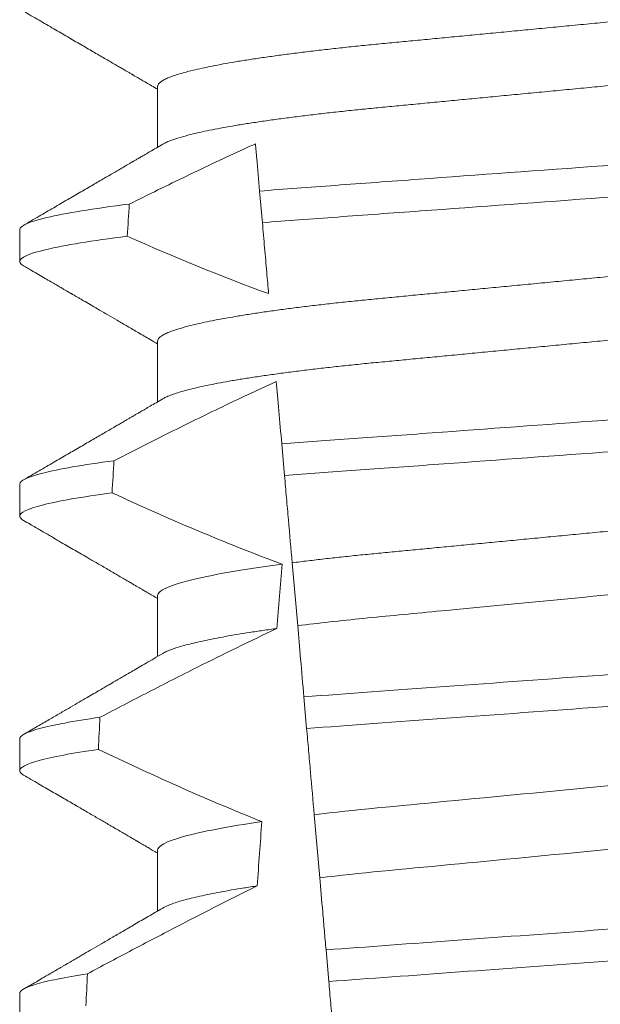
# Model space of a CAD drawing. Extents: x -36 to 69, y -9 to 41.
# Drawn here: x 45 to 45, y 22 to 22 of the extents above; entities that cross this region are included whole.
import ezdxf

# ---------------------------------------------------------------- set-up
doc = ezdxf.new("R2010")
doc.units = 0
doc.header["$LTSCALE"] = 0.03125
doc.header["$MEASUREMENT"] = 0
doc.layers.get('0').update_dxf_attribs({"linetype": 'CONTINUOUS', "lineweight": 13})

msp = doc.modelspace()

# ---------------------------------------------------------------- linework, layer by layer
for p, q in [((45.41244633261894, 21.67914076776037), (45.41244633261894, 21.66918690953787)), ((45.38989358676224, 21.65570326546873), (45.38989358676224, 21.65049493570018)), ((45.41244633261894, 21.63747409294564), (45.41244633261894, 21.62752023472316)), ((45.38989358676224, 21.61403662732025), (45.38989358676224, 21.60882826088545)), ((45.41244633261894, 21.59580745479718), (45.41244633261894, 21.58585359657468)), ((45.38989358676224, 21.57236995250554), (45.38989358676224, 21.56716162273696)), ((45.41244633261894, 21.55414077998245), (45.41244633261894, 21.54418699509245)), ((45.38989358676224, 21.53070324102455), (45.38989358676224, 21.52549494792225))]:
    msp.add_line(p, q)
at = {"color": 8}
for p, q in [((45.42960667500245, 21.65683716902242), (45.42915425481775, 21.66200831922094)), ((45.4332267973044, 21.61545894753857), (45.43277421212164, 21.62063204104794)), ((45.4353771899363, 21.59087987844853), (45.43447586494295, 21.6011820659761)), ((45.43684821209141, 21.57406602289143), (45.43639546649385, 21.57924091304668)), ((45.43898447447006, 21.54964843193395), (45.43808237490234, 21.55995949269226)), ((45.44047039228624, 21.53266429834602), (45.44001761918898, 21.53783951849749))]:
    msp.add_line(p, q, dxfattribs=at)
for major_axis, ratio, start_param, end_param in [((1.235122351621704e-16, -1.085854955342278), 0.08748866352592419, 4.087797756389257, 4.093744566409461), ((1.235122351621704e-16, -1.085854955342278), 0.08748866352592419, 4.134693890578429, 4.140452687963637), ((9.376931223006183e-18, -0.8280759048621149), 0.08748866352592422, 3.943042418713889, 3.960604365626363), ((1.235122351621704e-16, -1.085854955342278), 0.08748866352592419, 4.180187566950124, 4.185786324734756), ((9.376931223006183e-18, -0.8280759048621149), 0.08748866352592422, 4.011645527513206, 4.028167151154015), ((1.235122351621704e-16, -1.085854955342278), 0.08748866352592419, 4.224484349016876, 4.229946106753896)]:
    msp.add_ellipse((45.48489358480671, 21.02490488629155), major_axis=major_axis, ratio=ratio, start_param=start_param, end_param=end_param, dxfattribs=at)
for points, knots in [([(45.55647522950474, 21.69901328461242), (45.55632655146817, 21.69892907940147), (45.55598980135983, 21.69873835779549), (45.55526348343594, 21.69843573709679), (45.55433459326341, 21.69810690583279), (45.5532347760296, 21.69777421756689), (45.5519664104105, 21.69743692360819), (45.5505205827925, 21.697093893268), (45.54889780103829, 21.69674634655732), (45.54709948284457, 21.6963955905542), (45.54514329181583, 21.69604513389899), (45.54303712776473, 21.69569655950838), (45.54079005898788, 21.69535090748633), (45.538412057069, 21.69500967697164), (45.53591574313052, 21.69467419395303), (45.53331288726707, 21.69434562844904), (45.53061568134481, 21.69402508321173), (45.52783446803886, 21.69371328861851), (45.52498166005361, 21.69341095882311), (45.52208120184989, 21.69312046696589), (45.51912308201165, 21.6928389615116), (45.51609405175097, 21.69254806796872), (45.51296431134003, 21.69224818349915), (45.50971845267705, 21.69193703401177), (45.5063637462726, 21.69161545492241), (45.50290896848449, 21.69128434876149), (45.49938781053325, 21.69094675105529), (45.49581251582393, 21.69060411386522), (45.49219603598715, 21.69025740170659), (45.48855179147262, 21.68990811182036), (45.48489624734805, 21.68955766341736), (45.48124334461642, 21.68920758268743), (45.47760698982611, 21.68885896116726), (45.47399819849957, 21.68851309066159), (45.47043035360184, 21.68817102841498), (45.46693698488531, 21.68783623005135), (45.46352910090684, 21.68750953780884), (45.46021637407128, 21.6871920144761), (45.45698808027512, 21.68688254481091), (45.45383228280062, 21.6865801795519), (45.45075801713688, 21.68628494156766), (45.44775550493878, 21.68599924295054), (45.44483062960407, 21.68570649944914), (45.44197108077043, 21.6854036238222), (45.43918335872513, 21.68509121110037), (45.43647996702154, 21.68476994576173), (45.43387513653099, 21.68444119028976), (45.43138055278203, 21.68410594075419), (45.42900732774373, 21.68376549174067), (45.42676441548781, 21.68342060549273), (45.42466174315737, 21.68307279966993), (45.42271993163328, 21.68272519554537), (45.42094358217693, 21.68237936353009), (45.41933587678602, 21.68203640652209), (45.41789132471692, 21.6816956191536), (45.41660526840312, 21.68135580934384), (45.41548443189726, 21.68101837187436), (45.41453430699332, 21.68068461503668), (45.41376290899905, 21.68035782765989), (45.41316794853736, 21.68003912277729), (45.41275111903443, 21.67972962094257), (45.41249363326125, 21.67942945167917), (45.41246203762236, 21.67923661808524), (45.41244633261894, 21.67914076776037)], [0, 0, 0, 0, 0.01302632236540496, 0.0295041256149051, 0.04580260507234347, 0.06219619074964582, 0.07866559728822606, 0.09519096125261194, 0.1120901208069655, 0.1290045827304244, 0.1459123983675866, 0.1627916367818955, 0.1796206420806924, 0.1963781324302472, 0.2130433538095071, 0.2295603248760748, 0.2459464025564415, 0.2621835169275403, 0.2782546063721386, 0.2941436953594529, 0.3096473598735702, 0.3253159789505136, 0.3411550992290984, 0.3571492849949298, 0.3736125511765948, 0.3902015738164102, 0.4068969159103223, 0.4236782784384814, 0.4405247877963924, 0.4574149919119901, 0.4743271413123897, 0.4912023969984011, 0.5080558771424839, 0.5248659218504029, 0.5416112844261501, 0.5582711323412315, 0.5745308469654072, 0.5906703467718363, 0.6066721540296607, 0.6225197149050112, 0.6385155612757716, 0.6543379740407973, 0.6702599363863164, 0.6863648112127031, 0.7026365351294831, 0.7190579896996919, 0.7356109279768089, 0.752239707097631, 0.7689603512066063, 0.7857523319361595, 0.8025944492131035, 0.8194652180460034, 0.8360415768006256, 0.8526038879074747, 0.8691316042565864, 0.8856044194709142, 0.9023361107860193, 0.9189693732981187, 0.9354844550952832, 0.9518624181587239, 0.96808535275511, 0.9841364295266631, 1, 1, 1, 1]), ([(45.55734083699448, 21.6895574272975), (45.55732520099613, 21.68946179442534), (45.55729374454899, 21.68926940054553), (45.55703739474816, 21.68896994426447), (45.55662241858931, 21.68866111269861), (45.55603009233261, 21.68834318871279), (45.55526674325512, 21.68801918241797), (45.55433371754853, 21.68769023355813), (45.55323501379848, 21.68735750287385), (45.55196634581344, 21.68702027886883), (45.55052060045395, 21.68667722931394), (45.54889779618682, 21.68632968942876), (45.54709948440387, 21.68597892585075), (45.54514328981369, 21.68562849248514), (45.54303713103553, 21.68527983229609), (45.54079005547223, 21.68493428158706), (45.53841206056111, 21.68459294956509), (45.53591574110425, 21.6842575534007), (45.53331288788644, 21.6839289596345), (45.53061567925587, 21.68360844160753), (45.52783447156278, 21.68329656691236), (45.52498165833839, 21.68299431117762), (45.5220812000187, 21.68270382024588), (45.51912308571133, 21.68242224015921), (45.51609404956841, 21.68213142485197), (45.51296431157482, 21.68183152059891), (45.50971845299736, 21.68152037111722), (45.50636374363199, 21.68119881282564), (45.50290897346656, 21.68086762176793), (45.49938780519722, 21.68053012512678), (45.49581252102806, 21.68018738636576), (45.49219603302083, 21.67984076144489), (45.48855179236307, 21.6794914428707), (45.48489624444736, 21.67914102198688), (45.48124334950515, 21.67879085976426), (45.47760698706509, 21.67844231839399), (45.47399819892166, 21.67809642671978), (45.47043035351777, 21.67775436970391), (45.46693698480317, 21.67741957157364), (45.46352910130446, 21.67709287338621), (45.46021637154962, 21.67677537315456), (45.45698808476561, 21.67646581765661), (45.45383227825633, 21.67616355369555), (45.45075802132584, 21.67586821405379), (45.44775550264444, 21.67558260263704), (45.44483063027658, 21.67528983057153), (45.44197107863332, 21.67498698225711), (45.43918336230678, 21.67467448775565), (45.43647996494798, 21.67435330458434), (45.43387513713807, 21.67402452133703), (45.43138055084268, 21.67368930029446), (45.42900733104014, 21.67334876432534), (45.42676441227724, 21.67300397959437), (45.42466174580508, 21.67265607244644), (45.42271993134696, 21.67230855370522), (45.42094357789691, 21.67196269911642), (45.41933589361696, 21.67161974882745), (45.41789126189872, 21.67127895712014), (45.41660550360811, 21.67093915798375), (45.41548354083105, 21.67060168168189), (45.41453759913878, 21.67026806867491), (45.41380172599929, 21.66996195172638), (45.41346224910666, 21.66977004937641), (45.41331163761217, 21.66968491044543)], [0, 0, 0, 0, 0.01582874725312779, 0.03184421871168829, 0.04803088281698004, 0.06437200609736068, 0.08084980654230603, 0.09714828322571085, 0.1135418818612357, 0.1300112697047757, 0.1465366308565118, 0.1634357875345949, 0.1803502465791789, 0.1972580593385972, 0.214137310908638, 0.2309662974069658, 0.2477238007081365, 0.2643890036191736, 0.28090597187452, 0.2972920467659438, 0.3135291732765559, 0.3296002453926145, 0.3454893316755743, 0.3609930076101014, 0.3766616096477945, 0.3925007272305295, 0.4084949102741188, 0.4249581736537032, 0.4415472089609049, 0.4582425325244553, 0.4750239080438119, 0.4918703985658522, 0.5087605998067036, 0.5256727463286218, 0.5425480152321537, 0.5594014764579928, 0.5762115183048089, 0.5929568780304622, 0.6096167231100043, 0.6258764349667443, 0.6420159320261984, 0.6580177515671569, 0.6738652950323585, 0.6898611530684977, 0.705683549076838, 0.7216055087124075, 0.7377103807977125, 0.7539821168461438, 0.7704035534419948, 0.786956488901769, 0.8035852651923399, 0.8203059222582925, 0.8370978841941247, 0.8539400146329686, 0.8708107645122194, 0.8873871204455125, 0.9039494287334232, 0.920477142269485, 0.9369499546801069, 0.9536816431474449, 0.97031490282853, 0.9868299818147949, 1, 1, 1, 1]), ([(45.42847636491794, 21.66975666039656), (45.42787105092091, 21.66948194045594), (45.42726634370877, 21.66920589026273), (45.42666221481139, 21.66892859354709), (45.42349727287777, 21.66747587707016), (45.42034793668628, 21.66598917535683), (45.41721069590997, 21.66447800468387), (45.4140725583099, 21.66296640202185), (45.41094633060823, 21.66143012924312), (45.4078293743396, 21.65987564302421)], [0.0003191659944548489, 0.0003191659944548489, 0.0003191659944548489, 0.0003191659944548489, 0.0003698459142600634, 0.0003698459142600634, 0.0003698459142600634, 0.0006353538802419494, 0.0006353538802419494, 0.0006353538802419494, 0.0009009343158980143, 0.0009009343158980143, 0.0009009343158980143, 0.0009009343158980143]), ([(45.42915425611795, 21.66200832852468), (45.4289918747989, 21.66386435549472), (45.42883610557951, 21.66564480581965), (45.42869014769707, 21.66731311204995), (45.42861617041879, 21.66815867620983), (45.42854471869992, 21.6689753730935), (45.42847636491794, 21.66975666039656)], [0, 0, 0, 0, 0.0003698373381674493, 0.0003698373381674493, 0.0003698373381674493, 0.0005572679840483139, 0.0005572679840483139, 0.0005572679840483139, 0.0005572679840483139]), ([(45.541357607273, 21.67029161630563), (45.53738984978401, 21.66996095508171), (45.53331454663657, 21.66965948654038), (45.52471820125353, 21.66903109871998), (45.52016401534527, 21.66869819039337), (45.50592709712669, 21.66765747999727), (45.49565808111865, 21.66690682093235), (45.47506698982812, 21.6654016242006), (45.46477221107142, 21.66464908189383), (45.45046713813056, 21.66360338942738), (45.44588550815325, 21.66326847495534), (45.43722787488508, 21.6626356070264), (45.43314160346139, 21.66233695837289), (45.42915425611795, 21.66200832852468)], [0, 0, 0, 0, 0.125, 0.125, 0.2500000000000001, 0.2500000000000001, 0.5, 0.5, 0.75, 0.75, 0.8750000000000001, 0.8750000000000001, 1, 1, 1, 1]), ([(45.5408986022851, 21.66504516528659), (45.5369562920767, 21.66471892791833), (45.53291393997898, 21.66442186915904), (45.52437049543096, 21.66379734835874), (45.51984914128309, 21.66346684001459), (45.50572615985175, 21.66243445833101), (45.49555425753499, 21.66169089822014), (45.4751594555739, 21.66020005012356), (45.46496260143397, 21.65945466604902), (45.45077346015137, 21.658417448119), (45.44622544746323, 21.65808499105114), (45.43762239305096, 21.65745611280465), (45.43356773949034, 21.65716138391116), (45.42960667518568, 21.65683715491781)], [0, 0, 0, 0, 0.1250000000000001, 0.1250000000000001, 0.2500000000000001, 0.2500000000000001, 0.5000000000000001, 0.5000000000000001, 0.75, 0.75, 0.875, 0.875, 1, 1, 1, 1]), ([(45.40782937433937, 21.65987564302418), (45.40194676539247, 21.65914402665834), (45.39734909225811, 21.65839495151104), (45.39132387825828, 21.65697172652847), (45.38989358598081, 21.65629897659537), (45.38989358598081, 21.65570327600906)], [0, 0, 0, 0, 0.5, 0.5, 1, 1, 1, 1]), ([(45.55647522950474, 21.65734660979768), (45.5563265514038, 21.65726241989847), (45.55598980093174, 21.65707173284952), (45.55526348358509, 21.65676909191666), (45.55433459258458, 21.65644028092768), (45.55323477668654, 21.6561075324058), (45.5519664111815, 21.65577024059408), (45.55052058203057, 21.65542726297443), (45.54889779976571, 21.65507972269569), (45.54709948550817, 21.65472888671766), (45.54514328896693, 21.65437852535743), (45.54303712938921, 21.65402986744957), (45.54079005882249, 21.65368423615917), (45.53841205682673, 21.65334300543796), (45.53591574502374, 21.65300750281787), (45.53331288391544, 21.65267901536868), (45.53061568299864, 21.65235839652701), (45.52783446981212, 21.65204660111706), (45.52498165648998, 21.65174434601656), (45.52208120388781, 21.6514537761708), (45.51912308170358, 21.6511722910252), (45.51609405184163, 21.65088139190146), (45.51296431128964, 21.65058150930528), (45.50971845278914, 21.65027035795529), (45.5063637458619, 21.64994878458921), (45.5029089711164, 21.64961765723945), (45.49938780582605, 21.64928013963018), (45.49581251864058, 21.64893742097468), (45.49219603513188, 21.64859073598714), (45.48855179436717, 21.64824141894391), (45.48489624241799, 21.64789105230906), (45.48124334750798, 21.64754088984205), (45.47760698897133, 21.64719229544207), (45.47399820131744, 21.6468463977628), (45.47043034889015, 21.64650441702986), (45.46693698748822, 21.64616953885169), (45.4635291005072, 21.64584286735436), (45.46021637418283, 21.64552533842578), (45.45698808022433, 21.64521587062305), (45.45383228289339, 21.64491350345472), (45.45075801681466, 21.64461827128332), (45.44775550701891, 21.64433255155222), (45.44483062597058, 21.64403988767106), (45.44197108281864, 21.64373693227344), (45.43918335846823, 21.64342453968632), (45.43647996681423, 21.64310327446006), (45.43387513845275, 21.64277449789853), (45.43138054931123, 21.64243933369227), (45.42900733128698, 21.64209878220029), (45.42676441208584, 21.64175400284788), (45.42466174632455, 21.64140608989212), (45.42271992885031, 21.64105858880373), (45.42094358362402, 21.64071266993369), (45.41933587643507, 21.64036973986811), (45.41789132565862, 21.64002893070221), (45.41660526763013, 21.63968918175073), (45.41548443138427, 21.63935174206108), (45.41453430748126, 21.63901793274488), (45.41376290937322, 21.63869113907887), (45.41316794790978, 21.63837251019706), (45.41275111931742, 21.63806292990458), (45.4124936332112, 21.63776278086991), (45.41246203760574, 21.63756994460044), (45.41244633261894, 21.63747409294564)], [0, 0, 0, 0, 0.01302630726700706, 0.02950411051461189, 0.04580258997017557, 0.06219619139403822, 0.0786655979307241, 0.09519094589497569, 0.1120901054473855, 0.1290045834633845, 0.1459123830162859, 0.1627916374572677, 0.1796206427541288, 0.1963781331017561, 0.2130433544790993, 0.2295603101196732, 0.245946402979053, 0.2621835173482841, 0.2782545921978229, 0.2941436954368786, 0.3096473599492126, 0.3253159790243538, 0.3411550993011166, 0.3571492850651084, 0.3736125512448797, 0.390201573882787, 0.4068969002859947, 0.423678278659645, 0.4405247880156183, 0.4574149921292732, 0.4743271254377557, 0.4912023972115511, 0.5080558773536954, 0.524865922059681, 0.5416112687842808, 0.5582711323871902, 0.5745308470094956, 0.5906703468140683, 0.6066721540700521, 0.6225197149435799, 0.6385155613125004, 0.6543379740757062, 0.6702599221702219, 0.686364811585608, 0.7026365355005164, 0.7190579900688363, 0.7356109283440494, 0.7522396918311518, 0.7689603517410707, 0.7857523165329972, 0.8025944498364684, 0.8194652025852142, 0.8360415774328354, 0.8526038885377794, 0.8691316048849901, 0.8856044041984306, 0.9023360955116111, 0.9189693735946356, 0.9354844553899005, 0.9518624033533643, 0.9680853527587809, 0.9841364295284878, 1, 1, 1, 1]), ([(45.43062229502533, 21.64522856703095), (45.43052176929771, 21.64637758135552), (45.43041991513735, 21.64754177973558), (45.43031703925897, 21.64871765640618), (45.43020086659362, 21.65004551604724), (45.43008338657734, 21.65138831877809), (45.42996491116506, 21.65274249893687), (45.42984642578986, 21.65409679297261), (45.42972694001941, 21.65546252157816), (45.42960667518568, 21.65683715491781)], [0.0001689288227746804, 0.0001689288227746804, 0.0001689288227746804, 0.0001689288227746804, 0.0003697964869538214, 0.0003697964869538214, 0.0003697964869538214, 0.0005966194391393909, 0.0005966194391393909, 0.0005966194391393909, 0.000823460730094651, 0.000823460730094651, 0.000823460730094651, 0.000823460730094651]), ([(45.40750037734503, 21.65462621075235), (45.40171931215275, 21.65390080567832), (45.39720803673353, 21.65315930264524), (45.39129658661793, 21.65175077070356), (45.38989358598081, 21.65108506848662), (45.38989358598081, 21.6504949427401)], [0, 0, 0, 0, 0.5, 0.5, 1, 1, 1, 1]), ([(45.55734083699448, 21.64789078914902), (45.55732520100028, 21.64779514217767), (45.55729374457562, 21.64760272001965), (45.5570373950379, 21.64730325560862), (45.55662241793209, 21.64699450056284), (45.55603009282436, 21.64667649587838), (45.5552667430552, 21.64635251662165), (45.55433371838643, 21.64602354091662), (45.55323501219914, 21.64569089146579), (45.55196634681334, 21.64535358703455), (45.55052060028743, 21.64501055952735), (45.54889779630147, 21.64466301204001), (45.5470994841138, 21.64431225624671), (45.54514329147639, 21.6439617995353), (45.54303712785534, 21.6436132251597), (45.54079005896375, 21.64326757313367), (45.53841205707542, 21.64292634262003), (45.53591574312881, 21.64259085960114), (45.53331288726753, 21.64226229409724), (45.5306156813447, 21.64194174885989), (45.52783446803889, 21.64162995426668), (45.52498166005361, 21.64132762447127), (45.52208120184989, 21.64103713261406), (45.51912308201165, 21.64075562715976), (45.51609405175097, 21.64046473361688), (45.51296431134003, 21.64016484914731), (45.50971845267705, 21.63985369965991), (45.5063637462726, 21.63953212057069), (45.50290896848455, 21.6392010144092), (45.49938781053308, 21.63886341670511), (45.4958125158245, 21.6385207795071), (45.49219603598499, 21.63817406737837), (45.48855179148077, 21.63782477738013), (45.48489624731758, 21.63747432939562), (45.48124334472976, 21.63712424710744), (45.47760698940414, 21.63677563138768), (45.47399820120202, 21.63642973943033), (45.47043034892101, 21.6360877571704), (45.46693698747978, 21.63575287940461), (45.46352910051098, 21.63542620777147), (45.46021637417604, 21.63510867898242), (45.45698808024747, 21.63479921076055), (45.45383228280807, 21.63449684511875), (45.45075801713489, 21.63420160723743), (45.44775550493932, 21.63391590859291), (45.44483062960393, 21.63362316509887), (45.44197108077051, 21.63332028946994), (45.43918335872499, 21.63300787674865), (45.436479967022, 21.63268661140987), (45.43387513652931, 21.63235785593787), (45.43138055278834, 21.63202260640259), (45.42900732771997, 21.63168215738798), (45.42676441557694, 21.63133727114405), (45.42466174282342, 21.63098946530624), (45.42271993287261, 21.63064186123754), (45.42094357764336, 21.6302960290173), (45.41933589368446, 21.62995307277012), (45.41789126188161, 21.62961228257109), (45.4166055036095, 21.62927248334188), (45.41548354084316, 21.6289350058899), (45.41453759908947, 21.62860139755497), (45.41380172640734, 21.62829526447882), (45.41346224916552, 21.62810339610144), (45.41331163761217, 21.62801827229697)], [0, 0, 0, 0, 0.01582876140684359, 0.03184423287854787, 0.04803088218818796, 0.06437202057926666, 0.0808498210377352, 0.0971482977345161, 0.1135418806350517, 0.1300112843840226, 0.146536645549321, 0.1634358022412731, 0.1803502612997386, 0.1972580740730331, 0.2141373096283149, 0.230966312076593, 0.2477237995877425, 0.2643890181442258, 0.2809059864131275, 0.2972920613179992, 0.3135291729388346, 0.329600259661291, 0.3454893459572909, 0.3609930078453775, 0.37666162426835, 0.3925007418640841, 0.4084949249207997, 0.4249581883138953, 0.4415472081438407, 0.4582425474098742, 0.4750239070955845, 0.491870413600012, 0.508760614854725, 0.5256727613905229, 0.5425480142181818, 0.5594014915076003, 0.5762115333682123, 0.5929568772583897, 0.6096167380413462, 0.6258764499114304, 0.6420159469841301, 0.6580177515315478, 0.673865309722618, 0.6898611533839814, 0.7056835634689863, 0.7216055231176228, 0.7377103952161449, 0.7539821163767993, 0.7704035681655209, 0.7869565036388799, 0.8035852799430979, 0.820305921219909, 0.8370978991052147, 0.8539400135294192, 0.8708107795047264, 0.8873871354516236, 0.903949443753127, 0.9204771573027528, 0.9369499697268939, 0.9536816582079635, 0.9703149179026994, 0.986829996902518, 1, 1, 1, 1]), ([(45.43187868393429, 21.63086797608892), (45.42873237085968, 21.62942791657071), (45.42560304840893, 21.62795074135042), (45.42248662265828, 21.62644756933622), (45.41960549499862, 21.62505789064215), (45.41673521771304, 21.62364576794371), (45.41387338645532, 21.62221706800116), (45.41101111044028, 21.62078814602432), (45.40815719292212, 21.61934253992115), (45.40530984636899, 21.61788431768056)], [0.0001059766550656233, 0.0001059766550656233, 0.0001059766550656233, 0.0001059766550656233, 0.0003698167489561227, 0.0003698167489561227, 0.0003698167489561227, 0.0006137208774813908, 0.0006137208774813908, 0.0006137208774813908, 0.0008576613078401706, 0.0008576613078401706, 0.0008576613078401706, 0.0008576613078401706]), ([(45.53768620815217, 21.62832733233014), (45.53393343648474, 21.62803137003641), (45.53009887653155, 21.62775775678452), (45.52194157559725, 21.62716146285658), (45.51765513412221, 21.62684812649144), (45.50433678838559, 21.62587456320659), (45.49483786482696, 21.62518019744937), (45.47580153656438, 21.62378865298575), (45.46628270496623, 21.62309283196248), (45.45291076147848, 21.62211535071339), (45.44860262758476, 21.62180042864512), (45.44039640235945, 21.62120055838011), (45.43654062775141, 21.62092617755772), (45.43277421099532, 21.62063205494297)], [0, 0, 0, 0, 0.1249999999999999, 0.1249999999999999, 0.2499999999999998, 0.2499999999999998, 0.4999999999999999, 0.4999999999999999, 0.7499999999999999, 0.7499999999999999, 0.875, 0.875, 1, 1, 1, 1]), ([(45.53722738287431, 21.62308293540633), (45.53350320668562, 21.62279119842177), (45.52969501148479, 21.6225199012168), (45.52159508776137, 21.62192780152941), (45.51734291847941, 21.62161697044155), (45.50414054297428, 21.62065188451282), (45.49473687287383, 21.61996448172769), (45.47589259274, 21.61858697586996), (45.46646965332945, 21.61789816450954), (45.45321529138005, 21.61692927840213), (45.44894206922802, 21.61661690836178), (45.44079460761677, 21.6160213336826), (45.43696398694019, 21.61574887052609), (45.43322679918052, 21.61545894831437)], [0, 0, 0, 0, 0.1250000000000002, 0.1250000000000002, 0.2500000000000003, 0.2500000000000003, 0.5000000000000003, 0.5000000000000003, 0.7500000000000002, 0.7500000000000002, 0.8750000000000002, 0.8750000000000002, 1, 1, 1, 1]), ([(45.40530984636899, 21.61788431768056), (45.40021207663315, 21.61720293587413), (45.3962741909084, 21.61651373940532), (45.39111644577721, 21.61520601319452), (45.38989358598081, 21.6145883851672), (45.38989358598081, 21.61403660985735)], [0, 0, 0, 0, 0.5, 0.5, 1, 1, 1, 1]), ([(45.43447586470694, 21.60118206401779), (45.43427489015502, 21.60347921365781), (45.43406909081025, 21.60583151093235), (45.43386046483491, 21.60821611674231), (45.4337561255318, 21.60940872043412), (45.43365105420807, 21.61060969115991), (45.43354540222856, 21.61181729881162), (45.43343974632523, 21.61302495131252), (45.4333335078438, 21.614239262712), (45.43322679918052, 21.61545894831437)], [4.079828428701823e-18, 4.079828428701823e-18, 4.079828428701823e-18, 4.079828428701823e-18, 0.0003959996580702896, 0.0003959996580702896, 0.0003959996580702896, 0.000594043136475668, 0.000594043136475668, 0.000594043136475668, 0.000792093723141494, 0.000792093723141494, 0.000792093723141494, 0.000792093723141494]), ([(45.55647568324952, 21.61568019164667), (45.55632686614723, 21.61559591547933), (45.55598998091537, 21.61540513501296), (45.55526348875227, 21.61510241867899), (45.5543345911976, 21.61477360569117), (45.55323477706128, 21.61444085769935), (45.55196641107932, 21.61410356577122), (45.55052058206346, 21.61376058808261), (45.54889779973846, 21.61341304820618), (45.54709948558389, 21.61306221068116), (45.54514328869161, 21.61271185509895), (45.54303713107475, 21.61236317579312), (45.54079005576506, 21.61201762439885), (45.5384120586196, 21.61167631401406), (45.53591574476442, 21.61134083234299), (45.53331288396126, 21.61101233972056), (45.53061568307069, 21.61069172077052), (45.52783446948348, 21.61037993082692), (45.52498165855752, 21.61007765439268), (45.52208120031418, 21.60978716317317), (45.51912308344637, 21.60950560406849), (45.51609405390073, 21.60921470403994), (45.51296430686588, 21.60891490059808), (45.50971845767324, 21.60860364982483), (45.50636374100495, 21.60828217782529), (45.50290897389348, 21.60795096334093), (45.49938780507196, 21.60761347299902), (45.49581252109905, 21.60727073278815), (45.49219603286213, 21.60692410731457), (45.48855179292846, 21.6065747924234), (45.48491340178097, 21.60622600231679), (45.4812947681867, 21.6058791753774), (45.47770925423032, 21.60553544206789), (45.47415016597182, 21.60519432484784), (45.47063033208246, 21.60485690871255), (45.46718252519938, 21.60452641847144), (45.46381732351171, 21.60420383872651), (45.46054405998424, 21.60389009685403), (45.45735194406041, 21.60358404655776), (45.45422894639432, 21.60328489918476), (45.45118475190958, 21.60299247324036), (45.44821253431948, 21.60270972754483), (45.4453179488967, 21.60242319558992), (45.44248714759465, 21.60212612675045), (45.4397261634586, 21.60181981306641), (45.43703629125872, 21.6015050361045), (45.43533164444443, 21.60129001331822), (45.43447586494295, 21.6011820659761)], [0, 0, 0, 0, 0.01781499360514451, 0.04032875360884865, 0.06259750201990888, 0.08499621636958259, 0.1074985038771288, 0.130077224623715, 0.1531666872608272, 0.1762770796424989, 0.1993783471843413, 0.2224406133016989, 0.2454342018206785, 0.2683301222345932, 0.2910999531920444, 0.3136672074367971, 0.3360556627721957, 0.3582405675540088, 0.3801986111552805, 0.4019080059527178, 0.4230908112871652, 0.4444989762073567, 0.4661400782602056, 0.4879930881469806, 0.5104869651883862, 0.533152706337951, 0.5559636700433199, 0.5788922072735864, 0.6019097116902172, 0.6249869384366694, 0.648094149208769, 0.6708259499424042, 0.6935292275345405, 0.7161756246004112, 0.7387372946747853, 0.7611869607761277, 0.7831012207265108, 0.8048578773241405, 0.8264339223715675, 0.8478075486615465, 0.8693874577195029, 0.8907212268699035, 0.9121272464156314, 0.9337795721841528, 0.9556574900862659, 0.9777388426095012, 1, 1, 1, 1]), ([(45.40501240714161, 21.61263604525979), (45.40000836707887, 21.6119610197012), (45.39614808448874, 21.61127919648348), (45.39109218733788, 21.60998559200164), (45.38989358598081, 21.6093746627345), (45.38989358598081, 21.60882827658838)], [0, 0, 0, 0, 0.5000000000000001, 0.5000000000000001, 1, 1, 1, 1]), ([(45.43284998421646, 21.60096912190832), (45.42637261131199, 21.60010342554156), (45.42108101971661, 21.59917378934588), (45.41411530817913, 21.59738965987222), (45.4124463305923, 21.59653960246882), (45.4124463305923, 21.59580744341596)], [0, 0, 0, 0, 0.5, 0.5, 1, 1, 1, 1]), ([(45.53528187800626, 21.60084571300925), (45.53194865959722, 21.60041811395155), (45.52834966584638, 21.60000828872447), (45.52086133978159, 21.59924198663538), (45.5169688549243, 21.59888202410278), (45.50437596703239, 21.59767493060795), (45.49496732541135, 21.59677306360228), (45.47604870694548, 21.59495961608513), (45.46659035964305, 21.5940529845326), (45.45387276838093, 21.59283393757417), (45.44992597765238, 21.59246723364936), (45.442389272252, 21.59171016380691), (45.43875545837233, 21.59130436265724), (45.43537718998257, 21.59087986897572)], [0, 0, 0, 0, 0.1250000000000002, 0.1250000000000002, 0.2500000000000002, 0.2500000000000002, 0.5000000000000002, 0.5000000000000002, 0.7500000000000002, 0.7500000000000002, 0.8750000000000001, 0.8750000000000001, 1, 1, 1, 1]), ([(45.43197294905795, 21.5904339071067), (45.4275873856202, 21.58836375654664), (45.42323275615226, 21.58622817105856), (45.41889840370223, 21.58405361667752), (45.41624120707192, 21.58272049514659), (45.41359160625123, 21.58137228885417), (45.41094795568898, 21.5800127031788), (45.40830408089022, 21.57865300218234), (45.40566611487353, 21.57728186351088), (45.4030328369978, 21.57590190568789)], [0, 0, 0, 0, 0.0003697976902986359, 0.0003697976902986359, 0.0003697976902986359, 0.0005964933306105208, 0.0005964933306105208, 0.0005964933306105208, 0.0008232074328002097, 0.0008232074328002097, 0.0008232074328002097, 0.0008232074328002097]), ([(45.43197294930445, 21.59043390693927), (45.43120129920896, 21.59032649650874), (45.42965460715681, 21.59011120351494), (45.42748796963173, 21.58978396523966), (45.42543688555028, 21.58945373110799), (45.4235203473383, 21.58912151818754), (45.42175320989696, 21.58879034388971), (45.42013946393968, 21.58846140631695), (45.41868096658337, 21.58813582822992), (45.41737188183046, 21.5878126030176), (45.41620796257502, 21.58749069940259), (45.415192557295, 21.58717108768045), (45.41433850217453, 21.58685523183499), (45.41370690691178, 21.58658190784718), (45.41342558703519, 21.5864162908214), (45.41331613381016, 21.58635185414593)], [0, 0, 0, 0, 0.07936610784044952, 0.1590810769369116, 0.2390545943872972, 0.3191942994612039, 0.399406930490999, 0.4781675020819514, 0.5568188635260544, 0.6352731005913534, 0.7134432963504841, 0.7928278732881909, 0.8717408857429666, 0.9500981805263208, 1, 1, 1, 1]), ([(45.53401618800885, 21.58637881013965), (45.52698705772346, 21.58585307717399), (45.51929121460751, 21.58530105686643), (45.50278015764087, 21.58409410825774), (45.49403799488454, 21.58345506127264), (45.47652606382297, 21.58217494935295), (45.46776861508147, 21.58153478497124), (45.45120179781154, 21.58032376031701), (45.44344290640376, 21.57976336924128), (45.43639546681698, 21.57924091149965)], [0, 0, 0, 0, 0.25, 0.25, 0.5, 0.5, 0.75, 0.75, 1, 1, 1, 1]), ([(45.53355752634886, 21.58113628337685), (45.52659079588344, 21.58061859590779), (45.51894117676989, 21.58006713603623), (45.50258754031447, 21.57887169477488), (45.49393920034692, 21.57823950618075), (45.47661606091862, 21.57697319481903), (45.467952940515, 21.57633992578369), (45.45154528487976, 21.57514053575187), (45.44383229829549, 21.57458049826127), (45.4368482098462, 21.57406603499578)], [0, 0, 0, 0, 0.25, 0.25, 0.5, 0.5, 0.75, 0.75, 1, 1, 1, 1]), ([(45.4030328369978, 21.57590190568789), (45.39865821544257, 21.57527173109577), (45.3953128279303, 21.57464083496262), (45.39093187504085, 21.57344426698464), (45.38989358598081, 21.57287916104355), (45.38989358598081, 21.57236994370564)], [0, 0, 0, 0, 0.5, 0.5, 1, 1, 1, 1]), ([(45.43808237268829, 21.5599594891608), (45.43788174739822, 21.56225264671934), (45.43767776461124, 21.56458418064346), (45.43747176262724, 21.56693879409502), (45.4373687476197, 21.5681162610191), (45.43726521168369, 21.56929968218307), (45.4371612578073, 21.57048788042732), (45.43705730178903, 21.57167610315327), (45.43695292669162, 21.57286911597572), (45.4368482098462, 21.57406603499578)], [1.517883041479706e-18, 1.517883041479706e-18, 1.517883041479706e-18, 1.517883041479706e-18, 0.0003833809065450214, 0.0003833809065450214, 0.0003833809065450214, 0.0005750941751456839, 0.0005750941751456839, 0.0005750941751456839, 0.0007668112666801322, 0.0007668112666801322, 0.0007668112666801322, 0.0007668112666801322]), ([(45.40276422773397, 21.57065469286249), (45.39847575006081, 21.57003096761537), (45.39520001452658, 21.56940724956652), (45.39091026690252, 21.56822429525178), (45.38989358598081, 21.5676655917695), (45.38989358598081, 21.56716161043667)], [0, 0, 0, 0, 0.5, 0.5, 1, 1, 1, 1]), ([(45.40276422773397, 21.57065469286249), (45.40495250269331, 21.56961057412241), (45.40714647443676, 21.56857818379126), (45.40934715227047, 21.56756026345394), (45.41267035241935, 21.56602312204924), (45.4160090977135, 21.56451854401814), (45.41936770667473, 21.56305977536704), (45.42272867081823, 21.56159998377279), (45.42611021934562, 21.56018557487434), (45.42951758202639, 21.55883674704086)], [0, 0, 0, 0, 0.0001848863252077857, 0.0001848863252077857, 0.0001848863252077857, 0.0004640914903602651, 0.0004640914903602651, 0.0004640914903602651, 0.0007435045670975693, 0.0007435045670975693, 0.0007435045670975693, 0.0007435045670975693]), ([(45.53251781826765, 21.56925236562904), (45.52604327695701, 21.56847320428929), (45.518982817504, 21.56782507322805), (45.50306624184719, 21.56629938705504), (45.49427457793868, 21.56545666055706), (45.47661566522351, 21.56376396235731), (45.46778534981038, 21.56291753091253), (45.45173664560099, 21.56137917953376), (45.44462327576983, 21.56073266744309), (45.43808237268829, 21.5599594891608)], [0, 0, 0, 0, 0.25, 0.25, 0.5, 0.5, 0.75, 0.75, 1, 1, 1, 1]), ([(45.42951758202639, 21.55883674704086), (45.42400603473942, 21.55803021179645), (45.41960347760633, 21.5571850471498), (45.41382364993135, 21.55557263737728), (45.4124463305923, 21.55480804962957), (45.4124463305923, 21.55414077726425)], [0, 0, 0, 0, 0.5, 0.5, 1, 1, 1, 1]), ([(45.53159687976381, 21.5587259903624), (45.52519947429036, 21.55797154946012), (45.51826286859799, 21.55733939586048), (45.50264116025505, 21.55584197424594), (45.49405091650067, 21.55501855491244), (45.47680192798663, 21.55336515006948), (45.46817612216876, 21.5525383219281), (45.45243201584094, 21.55102916783309), (45.44544165145626, 21.55039699261275), (45.4389844741327, 21.54964842246875)], [0, 0, 0, 0, 0.25, 0.25, 0.4999999999999999, 0.4999999999999999, 0.7499999999999999, 0.7499999999999999, 1, 1, 1, 1]), ([(45.4400176177277, 21.53783953714162), (45.43992513283968, 21.53889664424884), (45.4398337256861, 21.53994143279502), (45.43974375433882, 21.54096981000038), (45.43965378170256, 21.54199820193858), (45.43956529489381, 21.54300961079082), (45.43947866721118, 21.54399976973406), (45.43930517558292, 21.54598278811918), (45.43913892392959, 21.54788305321233), (45.43898447413272, 21.54964842246875)], [2.893015483153227e-16, 2.893015483153227e-16, 2.893015483153227e-16, 2.893015483153227e-16, 0.0001911605621934762, 0.0001911605621934762, 0.0001911605621934762, 0.000382325897535369, 0.000382325897535369, 0.000382325897535369, 0.0007652536629868961, 0.0007652536629868961, 0.0007652536629868961, 0.0007652536629868961]), ([(45.42875340043821, 21.54830698060854), (45.42408117840651, 21.54599617129477), (45.41943779218045, 21.54362724876395), (45.41481220838423, 21.54122512907279), (45.41249879190013, 21.5400237448724), (45.41018987235967, 21.53881374329347), (45.4078845611499, 21.53759699529854), (45.40557916136456, 21.53638020055325), (45.40327735414985, 21.5351566357383), (45.40097846555793, 21.53392767636666)], [0, 0, 0, 0, 0.0003974863396661513, 0.0003974863396661513, 0.0003974863396661513, 0.0005962763537969146, 0.0005962763537969146, 0.0005962763537969146, 0.0007950737357517799, 0.0007950737357517799, 0.0007950737357517799, 0.0007950737357517799]), ([(45.42875340112008, 21.5483069974469), (45.4280250400773, 21.54819579031883), (45.42656629538095, 21.54797306724782), (45.424549667544, 21.54763619490936), (45.42266364202601, 21.54729791261971), (45.42092743971742, 21.54695922097818), (45.41934392806741, 21.54662138132767), (45.41791882549308, 21.54628558977134), (45.41665614857124, 21.54595304561349), (45.41553967927885, 21.5456196095121), (45.4145861908122, 21.54528685475199), (45.41382454701457, 21.54497305407389), (45.41347067682429, 21.54477488262981), (45.41330984096626, 21.54468481266881)], [0, 0, 0, 0, 0.09148799492518903, 0.1832300460085466, 0.2751165414125687, 0.3670363869629775, 0.4588783302076736, 0.5505318231669865, 0.641887400403617, 0.7328382441628801, 0.8275714340099991, 0.9216303121363504, 1, 1, 1, 1]), ([(45.53034724327551, 21.54444257994484), (45.52374303652465, 21.54395981629347), (45.51649948207157, 21.54343031669893), (45.50125115466292, 21.54231567288249), (45.49325187952147, 21.5417309305476), (45.47723394175355, 21.54056002866398), (45.46922321555613, 21.53997444926358), (45.45393250208923, 21.53885670705111), (45.44665813818455, 21.53832495530366), (45.44001761772788, 21.53783953714165)], [0, 0, 0, 0, 0.2499999999999999, 0.2499999999999999, 0.4999999999999999, 0.4999999999999999, 0.7499999999999999, 0.7499999999999999, 1, 1, 1, 1]), ([(45.52988864022242, 21.53920072306087), (45.5233314730643, 21.53872139797622), (45.51615402221933, 21.5381967305168), (45.50106327577549, 21.53709360577673), (45.49315522101512, 21.53651553159835), (45.47732058911888, 21.53535802926675), (45.4694015099476, 21.53477914921038), (45.45426988667271, 21.53367303639789), (45.44706269953016, 21.53314619523249), (45.44047039218447, 21.53266430142068)], [0, 0, 0, 0, 0.25, 0.25, 0.5, 0.5, 0.75, 0.75, 1, 1, 1, 1]), ([(45.40097846555793, 21.53392767636666), (45.39726701653777, 21.53334929369544), (45.39445301630087, 21.53277515059628), (45.39076741327179, 21.53168586409606), (45.38989358598081, 21.53117106495256), (45.38989358598081, 21.53070327755393)], [0, 0, 0, 0, 0.5, 0.5, 1, 1, 1, 1]), ([(45.44169180007677, 21.51870354532733), (45.44149180612547, 21.5209894866509), (45.44128950679115, 21.52330177862322), (45.44108578519297, 21.52563032714548), (45.44098391690855, 21.52679468696454), (45.44088170630633, 21.52796295949361), (45.44077914285182, 21.52913526514288), (45.44067657796711, 21.53030758713984), (45.44057363411645, 21.53148424073717), (45.44047039218435, 21.53266430142065)], [3.586926857144862e-16, 3.586926857144862e-16, 3.586926857144862e-16, 3.586926857144862e-16, 0.0003730546569025719, 0.0003730546569025719, 0.0003730546569025719, 0.0005595940596736955, 0.0005595940596736955, 0.0005595940596736955, 0.0007461360693610619, 0.0007461360693610619, 0.0007461360693610619, 0.0007461360693610619])]:
    msp.add_open_spline(points, degree=3, knots=knots, dxfattribs=at)
for points, knots in [([(45.39051529040592, 21.69145197205481), (45.39136375329113, 21.69095875087663), (45.39301599129848, 21.68999828602801), (45.39542805749682, 21.68859547900925), (45.39770646400223, 21.68726991230068), (45.39985130999582, 21.6860215306157), (45.40186260904278, 21.68485030720083), (45.40345528314808, 21.68392257142878), (45.40465354198875, 21.68322424923619), (45.40546817110319, 21.68274948371487), (45.40619469983906, 21.682325896951), (45.4068194436374, 21.68196166054892), (45.4073422668973, 21.68165678170308), (45.40773979265967, 21.68142490451248), (45.40802693515118, 21.68125743380239), (45.40819852281732, 21.68115732423243), (45.40831252739113, 21.6810908620252), (45.40841109382237, 21.68103333577878), (45.40855898385067, 21.68094706861328), (45.40882016775296, 21.68079470754475), (45.40921706208735, 21.68056313981708), (45.40976956747932, 21.68024074297745), (45.41045863381169, 21.67983860977193), (45.4112841182139, 21.67935664728387), (45.41196191326475, 21.67896100656651), (45.41236441398948, 21.67872583046804), (45.41244633261894, 21.67867796644575)], [0, 0, 0, 0, 0.1160734539486761, 0.226033425391432, 0.3298908553568459, 0.4276572827089175, 0.5193428546022091, 0.6049554674104186, 0.6454880182595315, 0.6832578728881638, 0.7163972976478955, 0.7448885890103477, 0.7687330920086848, 0.7879317993574535, 0.7992824419962195, 0.8080207138766294, 0.8114100201756927, 0.8148780876968734, 0.8215085365092495, 0.8316454025866851, 0.850615546172499, 0.8758173872508942, 0.907248488155486, 0.9449067613123912, 0.9887871938419828, 1, 1, 1, 1]), ([(45.41329872651147, 21.6696848004467), (45.41293268198211, 21.66947097612629), (45.41224603071541, 21.66906986989829), (45.41128413823941, 21.66850820680315), (45.41045863068237, 21.66802627151773), (45.40976956835644, 21.66762413156124), (45.40921706122822, 21.66730173750389), (45.40882016943209, 21.66707016585735), (45.40855898115311, 21.66691781151448), (45.40838632986458, 21.66681708120109), (45.40822387629214, 21.666722325569), (45.40802693212464, 21.66660744746051), (45.4077397942506, 21.66643996869598), (45.40734226625838, 21.66620809539532), (45.40681944381228, 21.66590321512811), (45.40619470002639, 21.6655389787133), (45.40546816989649, 21.66511539433913), (45.4046535527506, 21.66464062049874), (45.4034552561825, 21.66394236306101), (45.4018626368983, 21.66301454540312), (45.39985129493712, 21.66184339567042), (45.39770646663783, 21.66059499582528), (45.39542805764975, 21.65926943337149), (45.39301598220032, 21.65786663007734), (45.39136375190867, 21.65690613971074), (45.39051529040592, 21.65641290392881)], [0, 0, 0, 0, 0.04822482093225958, 0.09046340464952574, 0.1267120382684065, 0.1569665976365835, 0.1812250733230741, 0.1994851189091962, 0.2092425377625151, 0.2156247929638397, 0.2222254420215043, 0.230636619414992, 0.2415623802600834, 0.2600424339189968, 0.2829943799471576, 0.3104191738994246, 0.342318110461143, 0.3786741487894866, 0.4176887689967238, 0.5000973961043627, 0.5883502573782052, 0.6824570527308842, 0.7824268498516677, 0.8882707556771839, 1, 1, 1, 1]), ([(45.38989358676224, 21.65049493570018), (45.38990847759212, 21.65041541736315), (45.38993840683801, 21.65025559256594), (45.39015366993661, 21.65001605216582), (45.39041156246336, 21.64985457124638), (45.39053496184511, 21.64977730399917)], [0, 0, 0, 0, 0.3405392371477572, 0.6844536310132356, 1, 1, 1, 1]), ([(45.39052859108543, 21.64977752399665), (45.39095852792755, 21.64952761443607), (45.3917795075682, 21.64905040327125), (45.39295264937945, 21.64836836626688), (45.39400911625651, 21.64775400398531), (45.39494901485409, 21.64720739442626), (45.39573573724417, 21.64674970003352), (45.39638130897154, 21.64637420567078), (45.39689748955291, 21.64607381316426), (45.39733286015334, 21.64582053295413), (45.39768734480106, 21.64561423756615), (45.39796102088573, 21.64545500411808), (45.39817379684047, 21.64533115167112), (45.39836025201998, 21.64522264423618), (45.39857135063431, 21.64509974857791), (45.3988382022292, 21.64494448438128), (45.39917719067765, 21.64474713538962), (45.39958834582251, 21.64450778084392), (45.40007167403766, 21.64422644972896), (45.40078567618338, 21.64381071363252), (45.40175258712091, 21.64324764697088), (45.40299443193717, 21.64252432941356), (45.40437458722286, 21.64172022962245), (45.40589286714342, 21.6408352261281), (45.40754924048503, 21.63986949737748), (45.40934340408356, 21.63882284850357), (45.41099112866661, 21.63786120107167), (45.41204065821827, 21.63724819864333), (45.41244633261894, 21.63701125496479)], [0, 0, 0, 0, 0.05881927953819545, 0.1123174993303112, 0.1604979981257231, 0.2033621120085953, 0.2409124425801114, 0.268145066261158, 0.291690559564383, 0.311546754099103, 0.3277163449747787, 0.340198588177332, 0.3489948209837441, 0.3568343042085788, 0.3657131611454706, 0.3778843561865542, 0.3933491681885951, 0.412106379357869, 0.4341547956669953, 0.4594957540897083, 0.5098347924964031, 0.5664914457746736, 0.6294655680841102, 0.6987549398673766, 0.7743506781520655, 0.8562476041831953, 0.9444354216403623, 1, 1, 1, 1]), ([(45.41329872651147, 21.628018125632), (45.4129326809622, 21.62780430305887), (45.41224602778232, 21.62740320010852), (45.41128415302833, 21.62684151887504), (45.41045860801739, 21.62635964775714), (45.40976957914535, 21.62595745048219), (45.40921706024179, 21.62563506437934), (45.40882016954441, 21.6254034908502), (45.40855898114719, 21.62525113670984), (45.40838632984796, 21.62515040641486), (45.408223876378, 21.62505565060704), (45.40802693164497, 21.62494077346847), (45.40773980265575, 21.62477329168865), (45.40734225429284, 21.62454146554546), (45.40681943526587, 21.62423657942122), (45.40619472271968, 21.62387228940736), (45.40546814541364, 21.62344877375699), (45.40465356696288, 21.62297393351787), (45.4034552505876, 21.6222756978471), (45.40186263897056, 21.62134786703237), (45.39985129432492, 21.6201767219062), (45.39770646681757, 21.61892832070214), (45.39542805759746, 21.61760275864651), (45.39301598221456, 21.61619995523816), (45.3913637519135, 21.61523946488774), (45.39051529040592, 21.6147462291141)], [0, 0, 0, 0, 0.04822482094903312, 0.09046340468099069, 0.1267113373695695, 0.1569665975746429, 0.181225073269571, 0.1994851188620444, 0.2092425377187571, 0.2156247929223016, 0.222225441982262, 0.2306366193786753, 0.2415623802275668, 0.2600417334913946, 0.2829936795275386, 0.310419173744243, 0.3423174101507795, 0.3786741485733771, 0.4176887687941844, 0.5000973959304866, 0.5883502572350253, 0.6824570526204364, 0.7824268497759914, 0.8882707556383223, 1, 1, 1, 1]), ([(45.38989358676224, 21.60882826088545), (45.38990847709167, 21.60874874251073), (45.38993840533178, 21.60858891763777), (45.3901537075032, 21.60834934254098), (45.39041166591861, 21.60818782347829), (45.39053512684319, 21.60811051918574)], [0, 0, 0, 0, 0.3404891269322292, 0.6843529139291891, 1, 1, 1, 1]), ([(45.39052878358322, 21.60811077584944), (45.39088200382685, 21.60790544650379), (45.39153664407237, 21.60752489964764), (45.39245911087815, 21.60698862217515), (45.39329828860014, 21.60650067635436), (45.39469809636992, 21.60568668389686), (45.39620703617675, 21.60480891531401), (45.39781564914401, 21.60387297024795), (45.39892767553482, 21.60322571953327), (45.40004976130308, 21.60257256050278), (45.40106305587358, 21.60198254515905), (45.40198267720041, 21.6014469514127), (45.40279764431872, 21.60097228170599), (45.40364559836615, 21.60047827836178), (45.40452652795275, 21.59996495656793), (45.40542823025913, 21.59943939715549), (45.40630656892293, 21.59892735723921), (45.40711575756453, 21.59845556331956), (45.40772673007729, 21.59809921255982), (45.40816390610934, 21.59784423082283), (45.4084532603469, 21.59767540989006), (45.40871625325596, 21.59752200649177), (45.40895284150761, 21.59738395314724), (45.40916544584326, 21.59725990764156), (45.40939131004819, 21.59712816154533), (45.40969448330105, 21.5969511827164), (45.41012979787163, 21.59669722399605), (45.41071696288839, 21.5963544555463), (45.41144896532262, 21.59592708349393), (45.41204153931579, 21.59558111981576), (45.41239005035953, 21.59537753164383), (45.41244633261894, 21.59534465348256)], [0, 0, 0, 0, 0.04832240188634392, 0.08955825608600931, 0.1262025334489196, 0.1631362252040677, 0.281069870104047, 0.3326863234730024, 0.383247395885931, 0.4332492331594335, 0.4862662603176935, 0.5219433247548518, 0.5591275693772771, 0.5978187682941206, 0.638016012604158, 0.6797184455671227, 0.7212594132123482, 0.7582629301559186, 0.7905020877113526, 0.8049132929268357, 0.8181206205793526, 0.8301234987832197, 0.8409228150105491, 0.8505178496705844, 0.8592357691166239, 0.8718486911733977, 0.8920383574944614, 0.9188442872954251, 0.9522631572909123, 0.9922908114031092, 1, 1, 1, 1]), ([(45.41329885026005, 21.58635152414976), (45.41282331809177, 21.58607375912936), (45.4119163830949, 21.58554400565586), (45.41062208377195, 21.58478835425205), (45.40946023754637, 21.58411026551286), (45.40843096383384, 21.58350977516082), (45.4076026348416, 21.58302660027212), (45.40695914179366, 21.58265135842882), (45.40649060833721, 21.58237818395534), (45.40611888954112, 21.5821614511332), (45.40585017511199, 21.58200481541641), (45.40566412946524, 21.58189636687371), (45.40549180660952, 21.58179586677736), (45.40523976095977, 21.58164898989983), (45.40484410552628, 21.58141833901001), (45.40428935537301, 21.58109511219237), (45.40358464336109, 21.58068441544597), (45.40272979881289, 21.58018642422448), (45.40172482265859, 21.57960102300467), (45.4005695780989, 21.57892829802338), (45.39926398316047, 21.5781682354764), (45.39780797383915, 21.57732077540058), (45.39620142246366, 21.57638598667603), (45.39444421374336, 21.57536390649318), (45.39253632395886, 21.57425439996484), (45.39121416325341, 21.57348584705883), (45.3905279494262, 21.5730869608804)], [0, 0, 0, 0, 0.06269070620382948, 0.1195637208719108, 0.1706122609834654, 0.2158313472564916, 0.2552175089209297, 0.2797765513797603, 0.3006284489861915, 0.3169565740246671, 0.3287587131083924, 0.336035241582141, 0.3414708979970804, 0.3514673253729058, 0.3692445333595452, 0.3936075647008725, 0.4245587498633103, 0.4620988112637334, 0.5062306400927741, 0.5569564805796068, 0.6142795245710418, 0.6782037203448132, 0.7487332974739634, 0.8258715973323184, 0.9096257231594818, 1, 1, 1, 1]), ([(45.38989358676224, 21.56716162273696), (45.3899084781703, 21.56708208959381), (45.38993840856898, 21.56692223508782), (45.39015363853164, 21.56668272427586), (45.39041148737078, 21.56652129324115), (45.39053484267981, 21.56644406436845)], [0, 0, 0, 0, 0.3405780677713759, 0.6845314623139529, 1, 1, 1, 1]), ([(45.39052844442045, 21.56644428436593), (45.39133618029786, 21.56597476078366), (45.39290236274024, 21.56506436468584), (45.39517758292428, 21.56374113106281), (45.39730493778529, 21.56250353441837), (45.3992844689059, 21.56135146249619), (45.40111628327307, 21.56028493022913), (45.40280053014956, 21.55930398962437), (45.40420348530998, 21.55848654006076), (45.40534969584922, 21.55781850453457), (45.40625265507501, 21.55729215855644), (45.4070555892126, 21.55682393906787), (45.40774366554447, 21.55642264751935), (45.40823020053978, 21.5561389142963), (45.40854786800566, 21.55595356934339), (45.40872943810575, 21.55584763844416), (45.40889041603373, 21.55575374105592), (45.40904357033557, 21.555664356758), (45.40923065790849, 21.55555518610564), (45.40949449894958, 21.55540124900671), (45.40986511088497, 21.55518499852383), (45.41034354270207, 21.55490574830205), (45.41092977926863, 21.55456354378464), (45.41162381014934, 21.55415845088075), (45.41214118461821, 21.55385608000748), (45.41242739892402, 21.55368906381608), (45.41244633261894, 21.55367801533407)], [0, 0, 0, 0, 0.1105119566505007, 0.2142803000660868, 0.3113090965396196, 0.4016035036389058, 0.4851682553021079, 0.5620068710140974, 0.6321246138593565, 0.6772095340902515, 0.7189148692753589, 0.7557381401925098, 0.7871404947767966, 0.8131236090062796, 0.8223515964116169, 0.8306389543366506, 0.8379856886275971, 0.8443928542428171, 0.851611977673484, 0.8636048961592455, 0.8805220435224701, 0.9023628963118879, 0.9291253105636942, 0.9608071336160918, 0.9974073071838532, 1, 1, 1, 1]), ([(45.41329850193074, 21.54468466600383), (45.41251283089417, 21.54422577188416), (45.4109995372846, 21.54334188854563), (45.40881641240497, 21.54206784179291), (45.40680753257249, 21.54089619383981), (45.40497322031453, 21.53982692687691), (45.40331378612689, 21.5388599093971), (45.40182933045361, 21.53799525242644), (45.40067458082345, 21.53732284977835), (45.39981963565623, 21.53682504494853), (45.39923427082704, 21.53648426855392), (45.39873398338304, 21.53619307476882), (45.39831881135893, 21.53595143057069), (45.39798846851414, 21.53575924592749), (45.39776056649964, 21.53562656904776), (45.39759148552139, 21.53552821445132), (45.39739919692047, 21.53541627983637), (45.39710365835916, 21.53524431456572), (45.39668591406922, 21.5350012974402), (45.39616590455256, 21.53469870412482), (45.39552618726145, 21.53432660412801), (45.39476214525305, 21.53388210828388), (45.39386888330864, 21.53336272185223), (45.39285914359962, 21.53277551302736), (45.39173276237483, 21.53212065242474), (45.39094296372642, 21.53166156679944), (45.39052862775168, 21.53142072606059)], [0, 0, 0, 0, 0.1035827642579679, 0.1995124268573153, 0.2877722974071336, 0.3683510206489031, 0.4412396259371532, 0.5064299187478822, 0.5639211490327166, 0.5933621564207862, 0.6190666606645681, 0.6410340385261205, 0.6592633134971002, 0.673754382137207, 0.6845422093259549, 0.6892845203716738, 0.6960226962440788, 0.709871529607831, 0.7282103833960641, 0.7510412469254832, 0.7783636273929708, 0.8124608880330819, 0.8516700031740352, 0.8959955198482413, 0.9454382484083645, 1, 1, 1, 1])]:
    msp.add_open_spline(points, degree=3, knots=knots)
for points in [[(45.40750037734531, 21.65462621075241), (45.41510750795481, 21.65125293869878), (45.42279733431585, 21.6480557854365), (45.4306222950253, 21.64522856703095)], [(45.43277421099518, 21.62063205494297), (45.43244596555223, 21.62438391752389), (45.43213855993852, 21.62789757976924), (45.43187868393437, 21.63086797608892)], [(45.40501240714161, 21.61263604525979), (45.41415174468679, 21.60842254789824), (45.42339322651281, 21.60442110833731), (45.43284998421632, 21.60096912190829)], [(45.43639546681698, 21.57924091149965), (45.43602345869684, 21.58349298376993), (45.43567274407854, 21.58750167020091), (45.43537718998263, 21.59087986897572)]]:
    msp.add_open_spline(points, degree=3, dxfattribs=at)

doc.saveas('drawing.dxf')
